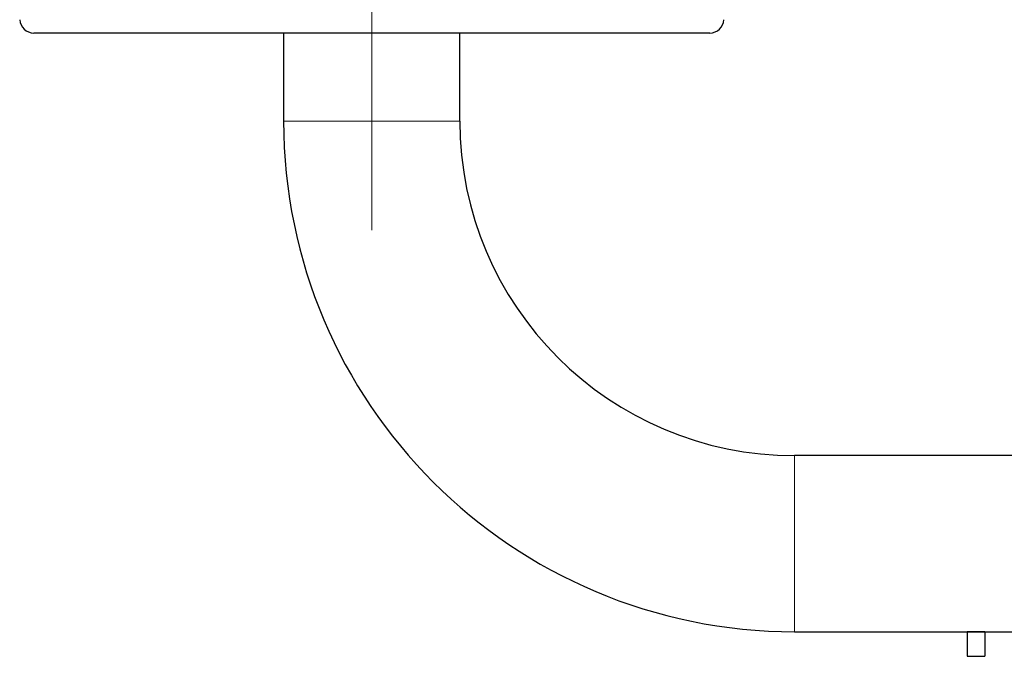
# Model space of a CAD drawing. Units: millimetres. Extents: x 0 to 210, y 0 to 297.
# Drawn here: x 120 to 127, y 211 to 216 of the extents above; entities that cross this region are included whole.
import ezdxf

# ---------------------------------------------------------------- set-up
doc = ezdxf.new("R2010")
doc.units = ezdxf.units.MM
doc.linetypes.add('SLD-Durchgehend', pattern=[0])
doc.linetypes.add('SLD-Punktstrich', pattern=[19.05, 15.24, -1.27, 1.27, -1.27])

msp = doc.modelspace()

# ---------------------------------------------------------------- linework, layer by layer
at = {"color": 7, "linetype": 'SLD-Punktstrich', "lineweight": 18}
msp.add_line((122.29809, 214.06805), (122.29809, 251.84305), dxfattribs=at)
at = {"color": 7, "linetype": 'SLD-Durchgehend', "lineweight": 25}
for p, q in [((124.69586, 215.46805), (119.90033, 215.46805)), ((121.67309, 215.46805), (121.67309, 214.84305)), ((122.92309, 214.84305), (122.92309, 215.46805)), ((169.29809, 212.46805), (125.29809, 212.46805)), ((125.29809, 211.21805), (169.29809, 211.21805)), ((126.64809, 211.21805), (126.52309, 211.21805)), ((126.52309, 211.21805), (126.52309, 211.04305)), ((126.64809, 211.21805), (126.64809, 211.04305)), ((126.52309, 211.04305), (126.64809, 211.04305))]:
    msp.add_line(p, q, dxfattribs=at)
at = {"color": 8, "linetype": 'SLD-Durchgehend', "lineweight": 18}
for p, q in [((122.92309, 214.84305), (121.67309, 214.84305)), ((125.29809, 212.46805), (125.29809, 211.21805))]:
    msp.add_line(p, q, dxfattribs=at)
at = {"color": 7, "linetype": 'SLD-Durchgehend', "lineweight": 25}
for centre, radius, start, end in [((119.90033, 215.56805), 0.1, 183, 270), ((124.69586, 215.56805), 0.1, 270, 357), ((125.29809, 214.84305), 3.625, 180, 270), ((125.29809, 214.84305), 2.375, 180, 270)]:
    msp.add_arc(centre, radius, start, end, dxfattribs=at)

doc.saveas('drawing.dxf')
